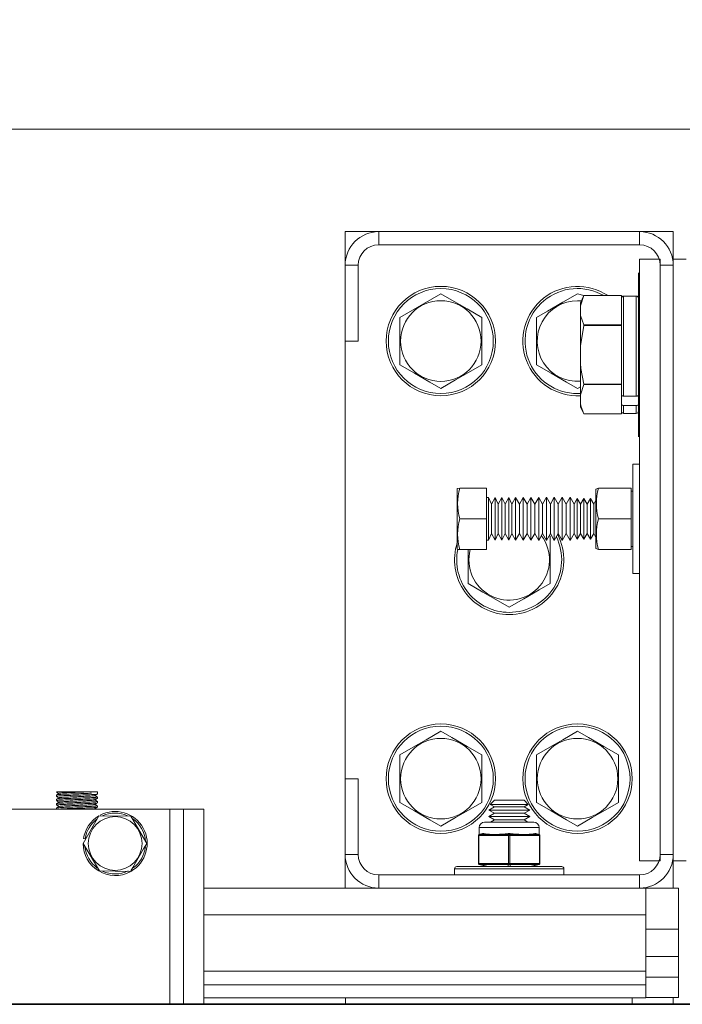
# Model space of a CAD drawing. Extents: x -501 to 414, y -91 to 242.
# Drawn here: x -418 to -412, y 47 to 56 of the extents above; entities that cross this region are included whole.
import ezdxf

# ---------------------------------------------------------------- set-up
doc = ezdxf.new("R2010")
doc.units = 0
doc.header["$LTSCALE"] = 10
doc.header["$MEASUREMENT"] = 0
doc.header["$PDMODE"] = 98
doc.layers.get('DEFPOINTS').update_dxf_attribs({"linetype": 'CONTINUOUS'})
for name, color, linetype in [('CAB', 7, 'CONTINUOUS'), ('DIM', 1, 'CONTINUOUS'), ('RAIL_WD', 10, 'CONTINUOUS')]:
    doc.layers.add(name, color=color, linetype=linetype)
doc.styles.get("Standard").update_dxf_attribs({"font": 'SIMPLEX.shx', "width": 0.85})
doc.dimstyles.get("Standard").update_dxf_attribs({"dimscale": 16, "dimtxt": 0.09375, "dimasz": 0.09375, "dimexe": 0.0625, "dimexo": 0.0625, "dimgap": 0.0625, "dimtad": 0, "dimtih": 1, "dimtoh": 1, "dimdec": 4, "dimzin": 4, "dimdsep": 46, "dimtxsty": 'STANDARD', "dimcen": 0.0625, "dimadec": 0, "dimazin": 0, "dimtfac": 1, "dimtdec": 4, "dimtofl": 0, "dimtmove": 0, "dimatfit": 3, "dimfxl": 1, "dimtolj": 1, "dimtzin": 0, "dimarcsym": 0})

# ---------------------------------------------------------------- blocks, each defined once
blk = doc.blocks.new('*D82')
at = {"layer": 'DEFPOINTS', "color": 0, "transparency": 16777216}
for p in [(-393.4839, 78.0738), (-393.4839, 53.5), (-455.9839, 47)]:
    blk.add_point(p, dxfattribs=at)
at = {"layer": 'DIM', "color": 0, "lineweight": -2, "transparency": 16777216}
for p, q in [((-455.9839, 47.75), (-455.9839, 78.8238)), ((-393.4839, 54.25), (-393.4839, 78.8238)), ((-453.8277, 78.0738), (-436.088, 78.0738)), ((-395.6402, 78.0738), (-413.3798, 78.0738))]:
    blk.add_line(p, q, dxfattribs=at)
at = {"layer": 'DIM', "color": 0, "transparency": 16777216}
for points in [[(-453.8277, 78.4332), (-453.8277, 77.7144), (-455.9839, 78.0738)], [(-395.6402, 78.4332), (-395.6402, 77.7144), (-393.4839, 78.0738)]]:
    blk.add_solid(points, dxfattribs=at)
at = {"layer": 'DIM', "color": 0, "transparency": 16777216, "insert": (-424.7339, 78.0738), "char_height": 2.16, "attachment_point": 5}
blk.add_mtext('\\A1;(62 1/2") O.D.', dxfattribs=at)

msp = doc.modelspace()

# ---------------------------------------------------------------- linework, layer by layer
at = {"layer": 'CAB'}
msp.add_line((-455.9839, 47), (-399.2339, 47), dxfattribs=at)
at = {"layer": 'RAIL_WD', "lineweight": 15}
for p, q in [((-440.9839, 55), (-408.4839, 55)), ((-414.6714, 54.0625), (-414.9785, 54.0625)), ((-414.9785, 54.0625), (-414.9785, 53.7554)), ((-412.2856, 54.0625), (-414.6714, 54.0625)), ((-414.6714, 53.9429), (-414.6714, 54.0625)), ((-411.9785, 54.0625), (-412.2856, 54.0625)), ((-412.2856, 53.9429), (-412.2856, 54.0625)), ((-411.9785, 53.8125), (-411.9785, 54.0625)), ((-414.6714, 53.9429), (-412.2856, 53.9429)), ((-414.9785, 53.7554), (-414.9785, 53.0625)), ((-414.8589, 53.7554), (-414.9785, 53.7554)), ((-414.8589, 53.0625), (-414.8589, 53.7554)), ((-412.2856, 48.3125), (-412.2856, 53.8125)), ((-412.2856, 53.8125), (-412.0981, 53.8125)), ((-412.0981, 48.3125), (-412.0981, 53.8125)), ((-412.0981, 53.7554), (-412.0981, 48.3696)), ((-412.0981, 53.7554), (-411.9785, 53.7554)), ((-411.9785, 53.8125), (-411.9785, 48.3125)), ((-411.8589, 53.8125), (-411.9785, 53.8125)), ((-411.9785, 48.3696), (-411.9785, 53.7554)), ((-412.2964, 53.6875), (-412.2964, 53.3125)), ((-414.1035, 53.49551), (-414.4785, 53.27901)), ((-412.79735, 53.4775), (-412.8535, 53.49551)), ((-412.8274, 53.38349), (-412.79735, 53.4775)), ((-412.79735, 53.4775), (-412.8274, 53.41304)), ((-412.4524, 53.4775), (-412.79735, 53.4775)), ((-412.79735, 53.4775), (-412.4524, 53.4775)), ((-412.4524, 53.4775), (-412.4524, 53.4519)), ((-412.4324, 53.474), (-412.4324, 52.55814)), ((-412.3164, 53.474), (-412.4324, 53.474)), ((-412.3164, 52.55814), (-412.3164, 53.474)), ((-412.8274, 53.41304), (-412.8274, 53.38349)), ((-412.8274, 53.30341), (-412.8274, 53.38349)), ((-412.4524, 53.235), (-412.4524, 53.4519)), ((-412.8274, 53.30341), (-412.8274, 53.01758)), ((-412.2964, 53.3125), (-412.2964, 52.1875)), ((-414.4785, 53.27901), (-414.4785, 52.84599)), ((-413.7285, 52.84599), (-413.7285, 53.27901)), ((-413.2285, 53.27901), (-413.2285, 52.84599)), ((-412.8274, 53.01758), (-412.79735, 53.20559)), ((-412.4524, 53.2094), (-412.79735, 53.2094)), ((-412.79735, 53.2094), (-412.79735, 53.20559)), ((-412.79735, 53.20559), (-412.4524, 53.20559)), ((-412.4524, 53.235), (-412.4524, 53.2094)), ((-412.4524, 53.2094), (-412.4524, 53.20559)), ((-412.4524, 53.20559), (-412.4524, 53.1544)), ((-412.4524, 52.7206), (-412.4524, 53.1544)), ((-414.9785, 53.0625), (-414.9785, 49.0625)), ((-414.8589, 53.0625), (-414.9785, 53.0625)), ((-412.8274, 52.85742), (-412.8274, 53.01758)), ((-412.8274, 52.85742), (-412.8274, 52.57159)), ((-412.8274, 52.57159), (-412.79735, 52.6656)), ((-412.4524, 52.66941), (-412.79735, 52.66941)), ((-412.79735, 52.66941), (-412.79735, 52.6656)), ((-412.79735, 52.6656), (-412.4524, 52.6656)), ((-412.4524, 52.7206), (-412.4524, 52.66941)), ((-412.4524, 52.66941), (-412.4524, 52.6656)), ((-412.4524, 52.6656), (-412.4524, 52.64)), ((-412.8535, 52.62949), (-412.8274, 52.64456)), ((-412.8274, 52.49151), (-412.8274, 52.57159)), ((-412.4524, 52.57228), (-412.4524, 52.64)), ((-412.4524, 52.57228), (-412.4524, 52.53155)), ((-412.8274, 52.49151), (-412.8274, 52.46196)), ((-412.4524, 52.53155), (-412.4524, 52.4902)), ((-412.4524, 52.4231), (-412.4524, 52.4902)), ((-412.3164, 52.55814), (-412.4324, 52.55814)), ((-412.4324, 52.47288), (-412.4324, 52.401)), ((-412.3164, 52.47288), (-412.4324, 52.47288)), ((-412.3164, 52.401), (-412.3164, 52.47288)), ((-412.8274, 52.46196), (-412.79735, 52.3975)), ((-412.4524, 52.3975), (-412.79735, 52.3975)), ((-412.4524, 52.4231), (-412.4524, 52.3975)), ((-412.4324, 52.401), (-412.3164, 52.401)), ((-412.3481, 50.9375), (-412.3481, 51.9375)), ((-412.3481, 51.9375), (-412.2856, 51.9375)), ((-413.93058, 51.7185), (-413.9531, 51.71367)), ((-413.9531, 51.71367), (-413.9531, 51.67667)), ((-413.9531, 51.67667), (-413.9531, 51.16133)), ((-413.6851, 51.7185), (-413.93058, 51.7185)), ((-413.6851, 51.4375), (-413.6851, 51.7185)), ((-412.6851, 51.71006), (-412.6609, 51.7185)), ((-412.6851, 51.71006), (-412.6851, 51.67354)), ((-412.6851, 51.67354), (-412.6851, 51.16494)), ((-412.6609, 51.7185), (-412.3641, 51.7185)), ((-412.3641, 51.4375), (-412.3641, 51.7185)), ((-412.3481, 51.6904), (-412.3641, 51.6904)), ((-413.66735, 51.63196), (-413.6851, 51.63188)), ((-413.66735, 51.63196), (-413.66735, 51.60591)), ((-413.64007, 51.5725), (-413.66735, 51.63196)), ((-413.66735, 51.60591), (-413.66735, 51.24304)), ((-413.60593, 51.63223), (-413.64007, 51.5725)), ((-413.64007, 51.5725), (-413.64007, 51.55441)), ((-413.60593, 51.63223), (-413.60593, 51.60614)), ((-413.57853, 51.5725), (-413.60593, 51.63223)), ((-413.60593, 51.60614), (-413.60593, 51.24277)), ((-413.54423, 51.63251), (-413.57853, 51.5725)), ((-413.57853, 51.5725), (-413.57853, 51.55441)), ((-413.54423, 51.63251), (-413.54423, 51.60638)), ((-413.5167, 51.5725), (-413.54423, 51.63251)), ((-413.54423, 51.60638), (-413.54423, 51.24249)), ((-413.48225, 51.63278), (-413.5167, 51.5725)), ((-413.5167, 51.5725), (-413.5167, 51.55441)), ((-413.48225, 51.63278), (-413.48225, 51.60662)), ((-413.45459, 51.5725), (-413.48225, 51.63278)), ((-413.48225, 51.60662), (-413.48225, 51.24222)), ((-413.41998, 51.63306), (-413.45459, 51.5725)), ((-413.45459, 51.5725), (-413.45459, 51.55441)), ((-413.41998, 51.63306), (-413.41998, 51.60686)), ((-413.38466, 51.5725), (-413.41998, 51.63306)), ((-413.41998, 51.60686), (-413.41998, 51.24194)), ((-413.34987, 51.63337), (-413.38466, 51.5725)), ((-413.38466, 51.5725), (-413.38466, 51.55441)), ((-413.31437, 51.5725), (-413.34987, 51.63337)), ((-413.34987, 51.63337), (-413.34987, 51.60713)), ((-413.34987, 51.60713), (-413.34987, 51.24163)), ((-413.2794, 51.63369), (-413.31437, 51.5725)), ((-413.31437, 51.5725), (-413.31437, 51.55441)), ((-413.2794, 51.63369), (-413.2794, 51.6074)), ((-413.24371, 51.5725), (-413.2794, 51.63369)), ((-413.2794, 51.6074), (-413.2794, 51.24131)), ((-413.20857, 51.634), (-413.24371, 51.5725)), ((-413.24371, 51.5725), (-413.24371, 51.55441)), ((-413.20857, 51.634), (-413.20857, 51.60768)), ((-413.17269, 51.5725), (-413.20857, 51.634)), ((-413.20857, 51.60768), (-413.20857, 51.241)), ((-413.13736, 51.63432), (-413.17269, 51.5725)), ((-413.17269, 51.5725), (-413.17269, 51.55441)), ((-413.13736, 51.63432), (-413.13736, 51.60795)), ((-413.1013, 51.5725), (-413.13736, 51.63432)), ((-413.13736, 51.60795), (-413.13736, 51.24068)), ((-413.0658, 51.63464), (-413.1013, 51.5725)), ((-413.1013, 51.5725), (-413.1013, 51.55441)), ((-413.0658, 51.63464), (-413.0658, 51.60823)), ((-413.02955, 51.5725), (-413.0658, 51.63464)), ((-413.0658, 51.60823), (-413.0658, 51.24036)), ((-412.99386, 51.63496), (-413.02955, 51.5725)), ((-413.02955, 51.5725), (-413.02955, 51.55441)), ((-412.95743, 51.5725), (-412.99386, 51.63496)), ((-412.99386, 51.63496), (-412.99386, 51.6085)), ((-412.99386, 51.6085), (-412.99386, 51.24004)), ((-412.92155, 51.63528), (-412.95743, 51.5725)), ((-412.95743, 51.5725), (-412.95743, 51.55441)), ((-412.92155, 51.63528), (-412.92155, 51.60878)), ((-412.88493, 51.5725), (-412.92155, 51.63528)), ((-412.92155, 51.60878), (-412.92155, 51.23972)), ((-412.85562, 51.6238), (-412.88493, 51.5725)), ((-412.88493, 51.5725), (-412.88493, 51.55441)), ((-412.85562, 51.6238), (-412.85562, 51.59884)), ((-412.82539, 51.57197), (-412.85562, 51.6238)), ((-412.85562, 51.59884), (-412.85562, 51.2512)), ((-412.79562, 51.62406), (-412.82539, 51.57197)), ((-412.82539, 51.57197), (-412.82539, 51.55395)), ((-412.79562, 51.62406), (-412.79562, 51.59907)), ((-412.76539, 51.57223), (-412.79562, 51.62406)), ((-412.79562, 51.59907), (-412.79562, 51.25094)), ((-412.73562, 51.62433), (-412.76539, 51.57223)), ((-412.76539, 51.57223), (-412.76539, 51.55418)), ((-412.73562, 51.62433), (-412.73562, 51.5993)), ((-412.70538, 51.5725), (-412.73562, 51.62433)), ((-412.73562, 51.5993), (-412.73562, 51.25067)), ((-412.6851, 51.60799), (-412.70538, 51.5725)), ((-412.70538, 51.5725), (-412.70538, 51.55441)), ((-413.64007, 51.55441), (-413.64007, 51.3025)), ((-413.57853, 51.55441), (-413.57853, 51.3025)), ((-413.5167, 51.55441), (-413.5167, 51.3025)), ((-413.45459, 51.55441), (-413.45459, 51.3025)), ((-413.38466, 51.55441), (-413.38466, 51.3025)), ((-413.31437, 51.55441), (-413.31437, 51.3025)), ((-413.24371, 51.55441), (-413.24371, 51.3025)), ((-413.17269, 51.55441), (-413.17269, 51.3025)), ((-413.1013, 51.55441), (-413.1013, 51.3025)), ((-413.02955, 51.55441), (-413.02955, 51.3025)), ((-412.95743, 51.55441), (-412.95743, 51.3025)), ((-412.88493, 51.55441), (-412.88493, 51.3025)), ((-412.82539, 51.55395), (-412.82539, 51.30303)), ((-412.76539, 51.55418), (-412.76539, 51.30277)), ((-412.70538, 51.55441), (-412.70538, 51.3025)), ((-413.6851, 51.4375), (-413.93058, 51.4375)), ((-413.6851, 51.1565), (-413.6851, 51.4375)), ((-412.6609, 51.4375), (-412.3641, 51.4375)), ((-412.3641, 51.1565), (-412.3641, 51.4375)), ((-413.66735, 51.24304), (-413.64007, 51.3025)), ((-413.64007, 51.3025), (-413.60593, 51.24277)), ((-413.60593, 51.24277), (-413.57853, 51.3025)), ((-413.57853, 51.3025), (-413.54423, 51.24249)), ((-413.54423, 51.24249), (-413.5167, 51.3025)), ((-413.5167, 51.3025), (-413.48225, 51.24222)), ((-413.48225, 51.24222), (-413.45459, 51.3025)), ((-413.45459, 51.3025), (-413.41998, 51.24194)), ((-413.41998, 51.24194), (-413.38466, 51.3025)), ((-413.38466, 51.3025), (-413.34987, 51.24163)), ((-413.34987, 51.24163), (-413.31437, 51.3025)), ((-413.31437, 51.3025), (-413.2794, 51.24131)), ((-413.2794, 51.24131), (-413.24371, 51.3025)), ((-413.24371, 51.3025), (-413.20857, 51.241)), ((-413.20857, 51.241), (-413.17269, 51.3025)), ((-413.17269, 51.3025), (-413.13736, 51.24068)), ((-413.13736, 51.24068), (-413.1013, 51.3025)), ((-413.1013, 51.3025), (-413.0658, 51.24036)), ((-413.0658, 51.24036), (-413.02955, 51.3025)), ((-413.02955, 51.3025), (-412.99386, 51.24004)), ((-412.99386, 51.24004), (-412.95743, 51.3025)), ((-412.95743, 51.3025), (-412.92155, 51.23972)), ((-412.92155, 51.23972), (-412.88493, 51.3025)), ((-412.88493, 51.3025), (-412.85562, 51.2512)), ((-412.85562, 51.2512), (-412.82539, 51.30303)), ((-412.82539, 51.30303), (-412.79562, 51.25094)), ((-412.79562, 51.25094), (-412.76539, 51.30277)), ((-412.76539, 51.30277), (-412.73562, 51.25067)), ((-412.73562, 51.25067), (-412.70538, 51.3025)), ((-412.70538, 51.3025), (-412.6851, 51.26701)), ((-413.6851, 51.24312), (-413.66735, 51.24304)), ((-413.1035, 51.27901), (-413.11211, 51.28398)), ((-413.1035, 50.84599), (-413.1035, 51.27901)), ((-413.9531, 51.16133), (-413.94903, 51.1574)), ((-413.94903, 51.1574), (-413.93058, 51.1565)), ((-413.6851, 51.1565), (-413.93058, 51.1565)), ((-413.8535, 51.1565), (-413.8535, 50.84599)), ((-412.6609, 51.1565), (-412.6851, 51.16494)), ((-412.6609, 51.1565), (-412.3641, 51.1565)), ((-412.6609, 51.1565), (-412.3641, 51.1565)), ((-412.3641, 51.1846), (-412.3481, 51.1846)), ((-412.3481, 50.9375), (-412.2856, 50.9375)), ((-414.4785, 49.27901), (-414.4785, 48.84599)), ((-413.7285, 48.84599), (-413.7285, 49.27901)), ((-413.2285, 49.27901), (-413.2285, 48.84599)), ((-412.4785, 48.84599), (-412.4785, 49.27901)), ((-414.9785, 49.0625), (-414.9785, 48.3696)), ((-414.8589, 49.0625), (-414.9785, 49.0625)), ((-414.8589, 48.3696), (-414.8589, 49.0625)), ((-417.6195, 48.9144), (-417.6195, 48.90152)), ((-417.6195, 48.8744), (-417.6195, 48.86151)), ((-417.31602, 48.9429), (-417.61484, 48.9429)), ((-417.29942, 48.9429), (-417.31602, 48.9429)), ((-417.29942, 48.9429), (-417.31602, 48.9429)), ((-417.2445, 48.9429), (-417.29942, 48.9429)), ((-417.24468, 48.89468), (-417.26762, 48.90795)), ((-417.2445, 48.92151), (-417.2445, 48.9429)), ((-417.2445, 48.88152), (-417.2445, 48.8944)), ((-416.582, 48.7825), (-419.082, 48.7825)), ((-417.6195, 48.8344), (-417.6195, 48.82152)), ((-417.6195, 48.7944), (-417.6195, 48.7825)), ((-417.25818, 48.7825), (-417.26763, 48.78797)), ((-417.24468, 48.85468), (-417.26762, 48.86795)), ((-417.2445, 48.84152), (-417.2445, 48.8544)), ((-417.2445, 48.80151), (-417.2445, 48.8144)), ((-416.582, 48.7825), (-416.582, 47)), ((-416.457, 48.7825), (-416.582, 48.7825)), ((-416.457, 47), (-416.457, 48.7825)), ((-416.457, 48.7825), (-416.2695, 48.7825)), ((-416.2695, 47), (-416.2695, 48.7825)), ((-413.61404, 48.8059), (-413.666, 48.7759)), ((-413.61404, 48.8659), (-413.65214, 48.8278)), ((-413.65214, 48.8278), (-413.30487, 48.8278)), ((-413.65214, 48.8278), (-413.61404, 48.8059)), ((-413.61404, 48.8659), (-413.34297, 48.8659)), ((-413.61404, 48.8059), (-413.34297, 48.8059)), ((-413.30487, 48.8278), (-413.34297, 48.8659)), ((-413.34297, 48.8059), (-413.30487, 48.8278)), ((-413.291, 48.7759), (-413.34297, 48.8059)), ((-417.2319, 48.72176), (-417.375, 48.47)), ((-416.93767, 48.72), (-417.2319, 48.72176)), ((-413.666, 48.7759), (-413.291, 48.7759)), ((-413.666, 48.7759), (-413.61404, 48.74589)), ((-413.61404, 48.74589), (-413.666, 48.71589)), ((-413.666, 48.71589), (-413.291, 48.71589)), ((-413.666, 48.71589), (-413.61404, 48.68589)), ((-413.61404, 48.74589), (-413.34297, 48.74589)), ((-413.34297, 48.74589), (-413.291, 48.7759)), ((-413.291, 48.71589), (-413.34297, 48.74589)), ((-413.34297, 48.68589), (-413.291, 48.71589)), ((-413.7535, 48.61535), (-413.75218, 48.55349)), ((-413.616, 48.61535), (-413.7535, 48.61535)), ((-413.7035, 48.66535), (-413.591, 48.66535)), ((-413.61404, 48.68589), (-413.64962, 48.66535)), ((-413.2035, 48.61535), (-413.616, 48.61535)), ((-413.61404, 48.68589), (-413.34297, 48.68589)), ((-413.591, 48.66535), (-413.2535, 48.66535)), ((-413.30739, 48.66535), (-413.34297, 48.68589)), ((-413.20483, 48.55349), (-413.2035, 48.61535)), ((-417.35658, 48.51349), (-417.3714, 48.51584)), ((-413.75975, 48.54326), (-413.75975, 48.54379)), ((-413.75975, 48.28744), (-413.75975, 48.54326)), ((-413.75475, 48.54326), (-413.75975, 48.54326)), ((-413.74626, 48.54379), (-413.75475, 48.54326)), ((-413.75475, 48.54326), (-413.75475, 48.28744)), ((-413.75218, 48.55349), (-413.72136, 48.5612)), ((-413.75159, 48.55303), (-413.75218, 48.55349)), ((-413.74248, 48.55349), (-413.75159, 48.55303)), ((-413.64248, 48.54379), (-413.74626, 48.54379)), ((-413.71166, 48.5612), (-413.74248, 48.55349)), ((-413.74248, 48.55349), (-413.63869, 48.55349)), ((-413.49199, 48.54379), (-413.59578, 48.54379)), ((-413.59199, 48.55349), (-413.4882, 48.55349)), ((-413.4835, 48.54326), (-413.49199, 48.54379)), ((-413.4785, 48.55303), (-413.4882, 48.55349)), ((-413.4735, 48.54326), (-413.4835, 48.54326)), ((-413.4835, 48.28744), (-413.4835, 48.54326)), ((-413.4688, 48.55349), (-413.4785, 48.55303)), ((-413.46501, 48.54379), (-413.4735, 48.54326)), ((-413.4735, 48.54326), (-413.4735, 48.28744)), ((-413.4688, 48.55349), (-413.36501, 48.55349)), ((-413.36123, 48.54379), (-413.46501, 48.54379)), ((-413.31832, 48.55349), (-413.21453, 48.55349)), ((-413.21074, 48.54379), (-413.31453, 48.54379)), ((-413.21453, 48.55349), (-413.24535, 48.5612)), ((-413.23564, 48.5612), (-413.20483, 48.55349)), ((-413.20542, 48.55303), (-413.21453, 48.55349)), ((-413.20225, 48.54326), (-413.21074, 48.54379)), ((-413.20483, 48.55349), (-413.20542, 48.55303)), ((-413.19725, 48.54326), (-413.20225, 48.54326)), ((-413.20225, 48.28744), (-413.20225, 48.54326)), ((-413.19725, 48.54379), (-413.19725, 48.54326)), ((-413.19725, 48.54326), (-413.19725, 48.28744)), ((-417.375, 48.47), (-417.22634, 48.22)), ((-414.9785, 48.3696), (-414.9785, 48.0625)), ((-414.8589, 48.3696), (-414.9785, 48.3696)), ((-412.0981, 48.3696), (-411.9785, 48.3696)), ((-413.9585, 48.2591), (-412.9985, 48.2591)), ((-413.75975, 48.28691), (-413.75975, 48.28744)), ((-413.75475, 48.28744), (-413.75975, 48.28744)), ((-413.75475, 48.28744), (-413.74626, 48.28691)), ((-413.75218, 48.27721), (-413.75159, 48.27767)), ((-413.67975, 48.2591), (-413.75218, 48.27721)), ((-413.75159, 48.27767), (-413.74248, 48.27721)), ((-413.74626, 48.28691), (-413.49199, 48.28691)), ((-413.74248, 48.27721), (-413.67005, 48.2591)), ((-413.4882, 48.27721), (-413.74248, 48.27721)), ((-413.49199, 48.28691), (-413.4835, 48.28744)), ((-413.4882, 48.27721), (-413.4785, 48.27767)), ((-413.4882, 48.2591), (-413.4882, 48.27721)), ((-413.4735, 48.28744), (-413.4835, 48.28744)), ((-413.4785, 48.27767), (-413.4688, 48.27721)), ((-413.4735, 48.28744), (-413.46501, 48.28691)), ((-413.21453, 48.27721), (-413.4688, 48.27721)), ((-413.4688, 48.27721), (-413.4688, 48.2591)), ((-413.46501, 48.28691), (-413.21074, 48.28691)), ((-413.28696, 48.2591), (-413.21453, 48.27721)), ((-413.20483, 48.27721), (-413.27725, 48.2591)), ((-413.21453, 48.27721), (-413.20542, 48.27767)), ((-413.21074, 48.28691), (-413.20225, 48.28744)), ((-413.20542, 48.27767), (-413.20483, 48.27721)), ((-413.19725, 48.28744), (-413.20225, 48.28744)), ((-413.19725, 48.28744), (-413.19725, 48.28691)), ((-412.2856, 48.3125), (-412.0981, 48.3125)), ((-411.8589, 48.3125), (-411.9785, 48.3125)), ((-411.9785, 48.0625), (-411.9785, 48.3125)), ((-417.22634, 48.22), (-416.93773, 48.21498)), ((-412.2856, 48.1821), (-414.6714, 48.1821)), ((-414.6714, 48.1821), (-414.6714, 48.0625)), ((-413.9785, 48.2391), (-412.9785, 48.2391)), ((-413.9785, 48.2391), (-413.9785, 48.1821)), ((-412.9785, 48.1821), (-412.9785, 48.2391)), ((-412.2856, 48.1821), (-412.2856, 48.0625)), ((-414.6714, 48.0625), (-416.2695, 48.0625)), ((-414.6714, 48.0625), (-412.2856, 48.0625)), ((-412.2285, 48.0625), (-412.2856, 48.0625)), ((-412.2285, 47.8179), (-412.2285, 48.0625)), ((-412.2285, 48.0625), (-411.9785, 48.0625)), ((-411.93163, 48.0625), (-411.9785, 48.0625)), ((-411.93163, 47.6875), (-411.93163, 48.0625)), ((-412.2285, 47.8179), (-416.2695, 47.8179)), ((-412.2285, 47.8179), (-412.2285, 47.30318)), ((-411.93163, 47.6875), (-412.2285, 47.6875)), ((-411.93163, 47.6875), (-411.93163, 47.43679)), ((-411.93163, 47.43679), (-412.2285, 47.43679)), ((-411.93163, 47.24929), (-411.93163, 47.43679)), ((-412.2285, 47.30318), (-416.2695, 47.30318)), ((-412.2285, 47.17818), (-412.2285, 47.30318)), ((-412.2285, 47.17818), (-416.2695, 47.17818)), ((-411.93163, 47.24929), (-412.2285, 47.24929)), ((-412.2285, 47.05858), (-412.2285, 47.17818)), ((-411.93163, 47.06179), (-411.93163, 47.24929)), ((-412.2285, 47.05858), (-416.2695, 47.05858)), ((-414.97422, 47.05858), (-414.97422, 47)), ((-412.3535, 47.05858), (-412.3535, 47)), ((-411.93163, 47.06179), (-412.2285, 47.06179)), ((-411.9785, 47.06179), (-411.97851, 47))]:
    msp.add_line(p, q, dxfattribs=at)
at = {"layer": 'RAIL_WD'}
msp.add_line((-410.6089, 47), (-437.88993, 47), dxfattribs=at)
at = {"layer": 'RAIL_WD', "lineweight": 15, "flags": 128}
for points in [[(-413.7285, 53.27901), (-413.86298, 53.35665), (-414.00324, 53.43763), (-414.1035, 53.49551)], [(-412.8535, 53.49551), (-412.98798, 53.41787), (-413.12824, 53.33689), (-413.2285, 53.27901)], [(-412.79735, 53.2094), (-412.82589, 53.29466), (-412.8274, 53.30341)], [(-414.4785, 52.84599), (-414.34402, 52.76835), (-414.20376, 52.68737), (-414.1035, 52.62949)], [(-414.1035, 52.62949), (-413.96902, 52.70713), (-413.82876, 52.78811), (-413.7285, 52.84599)], [(-413.2285, 52.84599), (-413.09402, 52.76835), (-412.95377, 52.68737), (-412.8535, 52.62949)], [(-412.79735, 52.66941), (-412.82291, 52.81231), (-412.8274, 52.85742)], [(-412.79735, 52.3975), (-412.82291, 52.46896), (-412.8274, 52.49151)], [(-413.8535, 50.84599), (-413.71902, 50.76835), (-413.57877, 50.68737), (-413.4785, 50.62949)], [(-413.4785, 50.62949), (-413.34402, 50.70713), (-413.20377, 50.78811), (-413.1035, 50.84599)], [(-414.1035, 49.49551), (-414.23798, 49.41787), (-414.37824, 49.33689), (-414.4785, 49.27901)], [(-413.7285, 49.27901), (-413.86298, 49.35665), (-414.00324, 49.43763), (-414.1035, 49.49551)], [(-412.8535, 49.49551), (-412.98798, 49.41787), (-413.12824, 49.33689), (-413.2285, 49.27901)], [(-412.4785, 49.27901), (-412.61298, 49.35665), (-412.75324, 49.43763), (-412.8535, 49.49551)], [(-417.61937, 48.94127), (-417.60761, 48.93447), (-417.59636, 48.92796)], [(-417.61932, 48.90123), (-417.60755, 48.89442), (-417.59636, 48.88794)], [(-417.5954, 48.92851), (-417.60715, 48.92171), (-417.61891, 48.91491)], [(-417.59533, 48.88854), (-417.60709, 48.88174), (-417.61886, 48.87493)], [(-417.26849, 48.90745), (-417.25673, 48.91425), (-417.24497, 48.92106)], [(-417.26838, 48.86751), (-417.25662, 48.87431), (-417.24486, 48.88111)], [(-417.61921, 48.86115), (-417.60744, 48.85434), (-417.59638, 48.84794)], [(-417.59556, 48.80844), (-417.60733, 48.80163), (-417.6191, 48.79482)], [(-417.61908, 48.82108), (-417.60731, 48.81427), (-417.59639, 48.80795)], [(-417.59541, 48.84851), (-417.60717, 48.8417), (-417.61894, 48.8349)], [(-417.26824, 48.82759), (-417.25649, 48.8344), (-417.24473, 48.8412)], [(-417.26816, 48.78766), (-417.2564, 48.79446), (-417.24464, 48.80127)], [(-417.24476, 48.81474), (-417.25652, 48.82154), (-417.26762, 48.82796)], [(-414.4785, 48.84599), (-414.34402, 48.76835), (-414.20376, 48.68737), (-414.1035, 48.62949)], [(-414.1035, 48.62949), (-413.96902, 48.70713), (-413.82876, 48.78811), (-413.7285, 48.84599)], [(-413.2285, 48.84599), (-413.09402, 48.76835), (-412.95377, 48.68737), (-412.8535, 48.62949)], [(-412.8535, 48.62949), (-412.71902, 48.70713), (-412.57877, 48.78811), (-412.4785, 48.84599)], [(-416.79333, 48.47), (-416.84509, 48.55965), (-416.89907, 48.65316), (-416.93767, 48.72)], [(-413.71166, 48.5612), (-413.71236, 48.56134), (-413.72136, 48.5612)], [(-413.59578, 48.54379), (-413.6131, 48.54388), (-413.64248, 48.54379)], [(-413.4688, 48.5612), (-413.47013, 48.56134), (-413.4882, 48.5612)], [(-413.31453, 48.54379), (-413.33185, 48.54388), (-413.36122, 48.54379)], [(-413.23564, 48.5612), (-413.23627, 48.56134), (-413.24535, 48.5612)], [(-416.93767, 48.22), (-416.91941, 48.25163), (-416.87148, 48.33464), (-416.82199, 48.42036), (-416.79333, 48.47)]]:
    msp.add_lwpolyline(points, dxfattribs=at)
at = {"layer": 'RAIL_WD', "lineweight": 15}
for centre, radius in [((-414.1035, 53.0625), 0.5), ((-414.1035, 53.0625), 0.48), ((-414.1035, 53.0625), 0.36855), ((-414.1035, 49.0625), 0.5), ((-414.1035, 49.0625), 0.48), ((-412.8535, 49.0625), 0.5), ((-412.8535, 49.0625), 0.48), ((-414.1035, 49.0625), 0.36855), ((-412.8535, 49.0625), 0.36855), ((-417.082, 48.47), 0.2457)]:
    msp.add_circle(centre, radius, dxfattribs=at)
for centre, radius, start, end in [((-414.6714, 53.7554), 0.3071, 90, 180), ((-412.2856, 53.7554), 0.3071, 0, 90), ((-414.6714, 53.7554), 0.1875, 90, 180), ((-412.2856, 53.7554), 0.1875, 0, 90), ((-412.8535, 53.0625), 0.5, 56.097817, 272.9922), ((-412.8535, 53.0625), 0.48, 59.834096, 270), ((-412.4324, 53.454), 0.02, 90, 180), ((-412.3164, 53.454), 0.02, 0, 90), ((-412.8535, 53.0625), 0.36855, 90, 274.06093), ((-412.8535, 53.0625), 0.36855, 84.741737, 90), ((-412.8535, 53.0625), 0.48, 270, 273.116995), ((-412.4349, 52.57582), 0.01786, 191.428363, 278.043271), ((-412.3139, 52.57581), 0.01785, 261.942258, 348.586108), ((-412.43365, 52.49164), 0.01881, 184.409197, 273.805047), ((-412.31515, 52.49164), 0.0188, 266.181098, 355.604658), ((-412.4324, 52.421), 0.02, 180, 270), ((-412.3164, 52.421), 0.02, 270, 0), ((-413.44672, 51.578), 0.50385, 163.808218, 196.191782), ((-412.17696, 51.578), 0.50392, 163.810417, 196.189583), ((-413.43936, 51.297), 0.51092, 164.038288, 195.961712), ((-412.16959, 51.297), 0.51101, 164.041076, 195.958924), ((-413.4785, 51.0625), 0.5, 161.658901, 270), ((-413.4785, 51.0625), 0.36855, 165.223409, 36.875096), ((-413.4785, 51.0625), 0.5, 270, 27.485448), ((-413.4785, 51.0625), 0.48, 270, 25.96571), ((-413.4785, 51.0625), 0.48, 168.597528, 270), ((-417.082, 48.47), 0.293, 120.768889, 171), ((-417.082, 48.47), 0.278, 126.3676, 171), ((-417.082, 48.47), 0.293, 299.498879, 118.109138), ((-417.082, 48.47), 0.278, 66.022954, 114.494), ((-417.082, 48.47), 0.278, 4.362533, 54.37298), ((-413.7035, 48.61535), 0.05, 90, 180), ((-413.2535, 48.61535), 0.05, 0, 90), ((-413.74975, 48.54379), 0.01, 104.036243, 180), ((-413.74979, 48.54324), 0.00996, 100.362415, 179.861563), ((-413.74545, 48.54565), 0.0096, 129.690725, 194.391182), ((-413.73523, 48.54507), 0.01111, 130.730694, 186.618228), ((-413.63143, 48.54507), 0.01112, 130.759811, 186.589112), ((-413.58474, 48.54507), 0.01111, 130.730694, 186.618228), ((-413.48095, 48.54507), 0.01111, 130.730694, 186.618228), ((-413.47194, 48.54351), 0.01157, 124.579835, 181.227539), ((-413.48506, 48.54351), 0.01156, 358.746232, 55.424587), ((-413.47606, 48.54507), 0.01112, 353.395746, 49.255332), ((-413.37227, 48.54507), 0.01112, 353.410888, 49.240189), ((-413.32557, 48.54507), 0.01111, 353.381772, 49.269306), ((-413.22179, 48.54507), 0.01112, 353.395746, 49.255332), ((-413.20721, 48.54324), 0.00996, 0.138437, 79.637585), ((-413.21155, 48.54565), 0.0096, 345.595469, 50.322625), ((-413.20725, 48.54379), 0.01, 0, 75.963757), ((-413.20725, 48.54386), 0.01, 359.972838, 75.871575), ((-417.082, 48.47), 0.293, 180, 298.178412), ((-417.082, 48.47), 0.278, 186.038428, 233.736283), ((-417.082, 48.47), 0.278, 306.576176, 353.433348), ((-414.6714, 48.3696), 0.3071, 180, 270), ((-414.6714, 48.3696), 0.1875, 180, 270), ((-412.2856, 48.3696), 0.1875, 270, 0), ((-412.2856, 48.3696), 0.3071, 270, 0), ((-413.9585, 48.2391), 0.02, 90, 180), ((-413.74979, 48.28746), 0.00996, 180.138437, 259.637585), ((-413.74975, 48.28691), 0.01, 180, 255.963757), ((-413.74545, 48.28505), 0.0096, 165.608818, 230.309275), ((-413.73523, 48.28563), 0.01111, 173.381772, 229.269306), ((-413.48095, 48.28563), 0.01111, 173.381772, 229.269306), ((-413.47194, 48.28719), 0.01157, 178.772461, 235.420165), ((-413.48506, 48.28719), 0.01156, 304.575413, 1.253768), ((-413.47606, 48.28563), 0.01112, 310.744668, 6.604254), ((-413.22179, 48.28563), 0.01112, 310.744668, 6.604254), ((-413.20721, 48.28746), 0.00996, 280.362415, 359.861563), ((-413.21155, 48.28505), 0.0096, 309.677375, 14.404531), ((-413.20725, 48.28691), 0.01, 284.036243, 0), ((-412.9985, 48.2391), 0.02, 0, 90), ((-417.082, 48.47), 0.278, 245.285991, 295.623871)]:
    msp.add_arc(centre, radius, start, end, dxfattribs=at)
for major_axis, start_param, end_param in [((0.27489, 0.03602), 3.6725694, 4.0626917), ((0.27489, 0.03602), 4.0626917, 4.2590741), ((0.27489, 0.03602), 4.2590741, 4.6491965), ((0.27489, -0.03602), 4.7755815, 5.1657038), ((0.27489, -0.03602), 5.1657038, 5.3620863), ((0.27489, -0.03602), 5.3620863, 5.7522086)]:
    msp.add_ellipse((-413.4785, 48.62191), major_axis=major_axis, ratio=0.213017, start_param=start_param, end_param=end_param, dxfattribs=at)
for points, knots in [([(-417.24727, 48.92104), (-417.2497, 48.92032), (-417.25506, 48.91873), (-417.29655, 48.91645), (-417.35827, 48.91405), (-417.43199, 48.91132), (-417.50544, 48.90907), (-417.56872, 48.90646), (-417.60746, 48.90383), (-417.62412, 48.90238), (-417.61939, 48.90153), (-417.61934, 48.90152)], [0, 0, 0, 0, 0.1054493, 0.2324548, 0.3594524, 0.4897716, 0.6149518, 0.7441468, 0.8733503, 0.9985277, 1, 1, 1, 1]), ([(-417.24696, 48.8811), (-417.24943, 48.88036), (-417.25481, 48.87875), (-417.29653, 48.87645), (-417.35828, 48.87405), (-417.43199, 48.87132), (-417.50544, 48.86907), (-417.56872, 48.86646), (-417.60746, 48.86383), (-417.62412, 48.86238), (-417.61939, 48.86152), (-417.61934, 48.86151)], [0, 0, 0, 0, 0.1079565, 0.2346061, 0.3612477, 0.4912017, 0.616031, 0.7448639, 0.8737053, 0.9985318, 1, 1, 1, 1]), ([(-417.61484, 48.9429), (-417.61815, 48.94246), (-417.62211, 48.94194), (-417.61853, 48.94136), (-417.61794, 48.94126)], [0, 0, 0, 0, 0.8359727, 1, 1, 1, 1]), ([(-417.61673, 48.9149), (-417.61432, 48.91551), (-417.6088, 48.91692), (-417.56759, 48.91934), (-417.50568, 48.92195), (-417.43211, 48.92421), (-417.3575, 48.92693), (-417.31861, 48.92855), (-417.29942, 48.92934)], [0, 0, 0, 0, 0.13537243, 0.30968002, 0.48397605, 0.65285574, 0.82866849, 1, 1, 1, 1]), ([(-417.61659, 48.87492), (-417.6142, 48.87553), (-417.6087, 48.87693), (-417.56756, 48.87934), (-417.50576, 48.88195), (-417.43183, 48.88421), (-417.35857, 48.88693), (-417.29554, 48.88935), (-417.25597, 48.89174), (-417.23965, 48.89371), (-417.24543, 48.89459), (-417.24595, 48.89467)], [0, 0, 0, 0, 0.0981262, 0.2260117, 0.3538887, 0.4777919, 0.6067818, 0.7324838, 0.8581937, 0.9871788, 1, 1, 1, 1]), ([(-417.31602, 48.9429), (-417.33281, 48.9421), (-417.36683, 48.94049), (-417.4321, 48.93776), (-417.49645, 48.93551), (-417.5506, 48.9329), (-417.58658, 48.93048), (-417.59139, 48.92908), (-417.59348, 48.92847)], [0, 0, 0, 0, 0.171613, 0.3476961, 0.5168356, 0.6913992, 0.8659497, 1, 1, 1, 1]), ([(-417.27051, 48.90746), (-417.27262, 48.90675), (-417.2773, 48.90517), (-417.31352, 48.9029), (-417.36752, 48.90049), (-417.43192, 48.89776), (-417.49651, 48.89551), (-417.55058, 48.8929), (-417.58647, 48.89049), (-417.59127, 48.8891), (-417.59334, 48.8885)], [0, 0, 0, 0, 0.1075926, 0.2385089, 0.3694482, 0.5037979, 0.6328498, 0.7660402, 0.8992206, 1, 1, 1, 1]), ([(-417.24649, 48.84118), (-417.24903, 48.84041), (-417.25444, 48.83877), (-417.2965, 48.83645), (-417.35829, 48.83405), (-417.43198, 48.83132), (-417.50544, 48.82907), (-417.56872, 48.82646), (-417.60746, 48.82384), (-417.62412, 48.82237), (-417.61939, 48.82152), (-417.61934, 48.82152)], [0, 0, 0, 0, 0.1116916, 0.2378108, 0.3639222, 0.493332, 0.6176387, 0.7459322, 0.8742341, 0.998538, 1, 1, 1, 1]), ([(-417.61723, 48.79481), (-417.61474, 48.79545), (-417.6092, 48.79689), (-417.56761, 48.79934), (-417.50574, 48.80195), (-417.43184, 48.80421), (-417.35857, 48.80693), (-417.29557, 48.80935), (-417.2559, 48.81175), (-417.23966, 48.81373), (-417.24563, 48.81463), (-417.24628, 48.81473)], [0, 0, 0, 0, 0.1028822, 0.2296883, 0.3564859, 0.4793433, 0.6072444, 0.7318854, 0.8565342, 0.9844305, 1, 1, 1, 1]), ([(-417.61679, 48.83488), (-417.61437, 48.8355), (-417.60886, 48.83691), (-417.56758, 48.83934), (-417.50575, 48.84195), (-417.43183, 48.84421), (-417.35857, 48.84693), (-417.29555, 48.84935), (-417.25597, 48.85174), (-417.23966, 48.85371), (-417.24544, 48.85459), (-417.24596, 48.85467)], [0, 0, 0, 0, 0.0997268, 0.2273714, 0.3550076, 0.4786774, 0.6074243, 0.7328896, 0.8583627, 0.9871048, 1, 1, 1, 1]), ([(-417.2461, 48.80125), (-417.2487, 48.80046), (-417.25414, 48.7988), (-417.29646, 48.79645), (-417.35832, 48.79405), (-417.43188, 48.79132), (-417.5058, 48.78907), (-417.56733, 48.78645), (-417.60655, 48.7842), (-417.61185, 48.78295), (-417.61378, 48.7825)], [0, 0, 0, 0, 0.1210593, 0.2536522, 0.3862368, 0.5222892, 0.6529765, 0.7878552, 0.9227428, 1, 1, 1, 1]), ([(-417.26979, 48.82761), (-417.27201, 48.82685), (-417.27674, 48.82521), (-417.31347, 48.82289), (-417.36753, 48.82049), (-417.43192, 48.81776), (-417.4965, 48.81551), (-417.55062, 48.8129), (-417.58689, 48.81045), (-417.59173, 48.80903), (-417.59388, 48.8084)], [0, 0, 0, 0, 0.1136538, 0.2428531, 0.3720749, 0.5046625, 0.6320216, 0.7634651, 0.8948987, 1, 1, 1, 1]), ([(-417.27022, 48.86752), (-417.27237, 48.86679), (-417.27707, 48.86519), (-417.3135, 48.86289), (-417.36752, 48.86049), (-417.43192, 48.85776), (-417.4965, 48.85551), (-417.55059, 48.8529), (-417.5866, 48.85048), (-417.59141, 48.84908), (-417.5935, 48.84847)], [0, 0, 0, 0, 0.1101771, 0.2404667, 0.3707789, 0.5044854, 0.6329193, 0.7654721, 0.8980148, 1, 1, 1, 1]), ([(-417.26948, 48.78768), (-417.27194, 48.78689), (-417.27713, 48.78523), (-417.30093, 48.78358), (-417.32173, 48.78263), (-417.32466, 48.7825)], [0, 0, 0, 0, 0.4375376, 0.9208505, 1, 1, 1, 1])]:
    msp.add_open_spline(points, degree=3, knots=knots, dxfattribs=at)

# ---------------------------------------------------------------- dimensions: what is measured, and where the dimension line sits
at = {"layer": 'DIM'}
dim = msp.add_linear_dim(base=(-393.4839, 78.07382), p1=(-455.9839, 47), p2=(-393.4839, 53.5), text='(<>) O.D.', dimstyle='STANDARD', override={"dimscale": 12, "dimtxt": 0.18, "dimasz": 0.179688, "dimgap": 0.09375, "dimlunit": 5, "dimpost": '"', "dimfrac": 2}, dxfattribs=at)
dim.commit()
dim.dimension.update_dxf_attribs({"geometry": '*D82', "text_midpoint": (-424.7339, 78.07382), "dimtype": 160})

doc.saveas('drawing.dxf')
